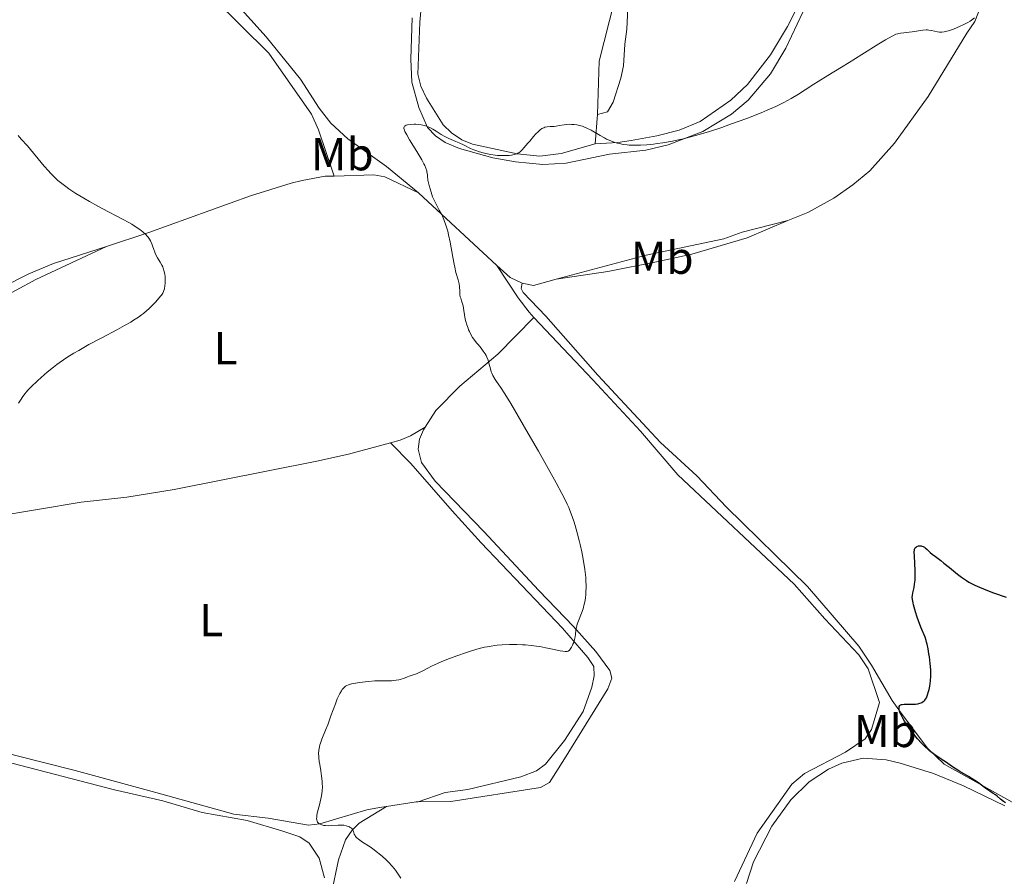
# Model space of a CAD drawing. Units: metres. Extents: x 622261 to 629234, y 4660096 to 4664845.
# Drawn here: x 625257 to 625471, y 4662015 to 4662201 of the extents above; entities that cross this region are included whole.
import ezdxf
from ezdxf.enums import TextEntityAlignment as Align

# ---------------------------------------------------------------- set-up
doc = ezdxf.new("R2010")
doc.units = ezdxf.units.M
doc.header["$MEASUREMENT"] = 0
doc.layers.add('Entidades rústicas y varios', color=7, linetype='Continuous', lineweight=0)
doc.layers.add('Relieve y altimetría', color=7, linetype='Continuous', lineweight=0)
doc.styles.add('Style-arialn', font='arialn.shx', dxfattribs={"bigfont": 'arialnbig.shx'})

msp = doc.modelspace()

# ---------------------------------------------------------------- linework, layer by layer
at = {"layer": 'Entidades rústicas y varios', "color": 92, "linetype": 'Continuous', "lineweight": 0, "extrusion": (-0.008882402456724763, -0.1131618072986735, 0.9935368681108391), "elevation": -532757.6925984978, "flags": 128}
msp.add_lwpolyline([(258638.69540729, 4666509.056912269), (258638.69540729, 4666502.625753742)], dxfattribs=at)
at = {"layer": 'Entidades rústicas y varios', "color": 92, "linetype": 'Continuous', "lineweight": 0, "extrusion": (0.02498622832611988, -0.02308112000799931, 0.9994213077042191), "elevation": -91603.02967335383, "flags": 128}
msp.add_lwpolyline([(3848944.421356604, 2702579.112490311), (3848944.421356607, 2702602.337242192)], dxfattribs=at)
at = {"layer": 'Entidades rústicas y varios', "color": 92, "linetype": 'Continuous', "lineweight": 0, "extrusion": (-0.00663429161497033, -0.05310462648878082, 0.9985669155445992), "elevation": -251351.6058229847, "flags": 128}
msp.add_lwpolyline([(42599.37936520576, 4696985.890890919), (42596.6022929959, 4696986.825165998), (42593.47057313845, 4696989.06742619)], dxfattribs=at)
at = {"layer": 'Entidades rústicas y varios', "color": 92, "linetype": 'Continuous', "lineweight": 0, "extrusion": (0.04050035206992472, -0.04566751289106515, 0.9981353614357907), "elevation": -187202.4686486058, "flags": 128}
msp.add_lwpolyline([(3561273.425416544, 3067404.942602744), (3561268.839526754, 3067407.236205764), (3561267.305102266, 3067409.202151211)], dxfattribs=at)
at = {"layer": 'Entidades rústicas y varios', "color": 92, "linetype": 'Continuous', "lineweight": 0, "extrusion": (0.02251287559320029, 0.24973045503385, 0.9680536505076108), "elevation": 1178696.030796712, "flags": 128}
msp.add_lwpolyline([(-204239.2062979974, -4549126.47892087), (-204238.7780346796, -4549126.439039424), (-204232.4511355795, -4549124.843781516)], dxfattribs=at)
at = {"layer": 'Entidades rústicas y varios', "color": 92, "linetype": 'Continuous', "lineweight": 0}
for points in [[(625345.6600000001, 4662277.440000001, 386.58), (625344.9699999988, 4662286.960000001, 387.53), (625344.4299999997, 4662296.219999999, 388.44), (625344.5799999982, 4662298.219999999, 388.86), (625346.1799999997, 4662299.510000002, 388.89), (625352.1499999985, 4662299.43, 388.46), (625354.5399999991, 4662298.800000001, 388.27), (625356.5199999996, 4662297.879999999, 388.34), (625360.6700000018, 4662295.18, 388.11), (625362.9800000004, 4662292.289999999, 387.8), (625364.1099999994, 4662290.080000002, 387.51), (625365.4400000013, 4662285.469999999, 387.02), (625367.0799999982, 4662278.16, 386.71), (625369.5500000007, 4662264.289999999, 385.13), (625371.5799999982, 4662253.289999999, 385.03), (625372.3999999985, 4662250.940000001, 384.89), (625379.0899999999, 4662237.5, 384.01), (625383.3900000006, 4662229.07, 383.49), (625385.1799999997, 4662224.390000001, 383.62), (625385.879999999, 4662220.98, 383.47), (625386.3900000006, 4662213.489999998, 382.97), (625386.1099999994, 4662205.300000001, 382.27), (625382.8000000007, 4662192.199999999, 381.28), (625382.4699999988, 4662180.620000001, 380.45)], [(625451.4100000001, 4662277.379999999, 383.94), (625464.9699999988, 4662248.09, 383.02), (625469.25, 4662235.399999999, 382.13), (625470.4899999984, 4662229.16, 381.54), (625470.5599999987, 4662217.66, 380.73), (625469.6099999994, 4662214.09, 380.59), (625464.4699999988, 4662200.84, 379.93), (625462.7100000009, 4662198.27, 379.85), (625454.3200000003, 4662184.469999999, 379.42), (625447.0399999991, 4662174.34, 379.17), (625441.620000001, 4662168.32, 379.09), (625437.9600000009, 4662165.289999999, 378.98), (625433.8500000015, 4662162.43, 378.91), (625428.2100000009, 4662159.32, 378.93), (625423.8500000015, 4662157.530000001, 378.67)], [(625270.7399999984, 4662246.280000001, 384.22), (625271.0399999991, 4662245.780000001, 384.16), (625276.6799999997, 4662232.02, 383.41), (625284.8999999985, 4662216.969999999, 382.87), (625286.4600000009, 4662215.039999999, 382.49), (625288.4299999997, 4662213.440000001, 382.43), (625298.9299999997, 4662205.93, 381.97), (625310.9800000004, 4662193.91, 381.31), (625320.25, 4662180.699999999, 381.41), (625321.7600000016, 4662177.27, 381.51), (625325.1900000013, 4662167.219999999, 381.84)], [(625343.5500000007, 4662163.550000001, 380.17), (625336.6000000015, 4662169.32, 380.5), (625328.1799999997, 4662175.330000002, 380.75), (625324.4899999984, 4662178.68, 381.04), (625321.9299999997, 4662181.98, 381.05), (625317.8999999985, 4662188.300000001, 381.29), (625310.4299999997, 4662197.449999999, 381.25), (625303.75, 4662204.870000001, 381.8), (625295.1499999985, 4662213.309999999, 381.88), (625286.629999999, 4662221.34, 382.97), (625285.2899999991, 4662223.460000001, 383.05), (625280.8099999987, 4662237.09, 383.6), (625279.120000001, 4662243.73, 383.93)], [(625381.9699999988, 4662174.25, 379.72), (625374.5199999996, 4662172.129999999, 379.8), (625369.9400000013, 4662171.52, 379.82), (625364.9899999984, 4662172.059999999, 379.85), (625355.25, 4662174.16, 380.23), (625352.9499999993, 4662175.109999999, 380.11), (625350.6799999997, 4662176.609999999, 380.07), (625348.870000001, 4662178.34, 380.12), (625345.2699999996, 4662184.16, 380.48), (625344.0700000003, 4662186.780000001, 380.52), (625343.4100000001, 4662189.330000002, 380.75), (625343.8000000007, 4662200.629999999, 381.51), (625346.0199999996, 4662224.91, 383.15), (625346.1900000013, 4662237.300000001, 383.84)], [(625382.4699999988, 4662180.620000001, 380.45), (625384.629999999, 4662181.199999999, 380.64), (625385.8900000006, 4662183.239999998, 380.99), (625387.5500000007, 4662188.48, 381.76), (625388.0799999982, 4662191.199999999, 381.81), (625388.3599999994, 4662195.91, 382.41), (625388.8399999999, 4662199.170000002, 382.73), (625389.25, 4662208.370000001, 382.73)], [(625426.4800000004, 4662205.140000001, 381.67), (625423.7699999996, 4662199.73, 381.41), (625420.0300000012, 4662193.539999999, 381.12), (625415.0700000003, 4662187.129999999, 381.06), (625411.4600000009, 4662183.68, 381.18), (625404.8000000007, 4662179.080000002, 380.66), (625400.1999999993, 4662177.199999999, 380.6), (625395.379999999, 4662175.940000001, 380.74), (625389.7800000012, 4662174.93, 380.32), (625386.8900000006, 4662174.52, 380.08), (625381.9699999988, 4662174.25, 379.72)], [(625342.1900000013, 4662201.609999999, 381.56), (625341.8999999985, 4662192.600000001, 380.96), (625342.0700000003, 4662187.609999999, 380.59), (625343.620000001, 4662182.109999999, 380.36), (625345.5, 4662177.800000001, 379.99), (625347.25, 4662175.93, 379.89), (625349.3500000015, 4662174.539999999, 379.86), (625352.4499999993, 4662173.210000001, 379.97), (625359.7199999988, 4662171.170000002, 379.76), (625364.6499999985, 4662170.280000001, 379.7), (625370.5599999987, 4662169.73, 379.69), (625375.6600000001, 4662170, 379.61), (625385.0300000012, 4662171.969999999, 379.52), (625392.9699999988, 4662172.830000002, 379.86), (625397.8200000003, 4662174.010000002, 380.11), (625405.3399999999, 4662176.93, 380.19), (625411.5799999982, 4662180.670000002, 380.75), (625415.2100000009, 4662183.710000001, 380.82), (625420.0599999987, 4662189.43, 380.65), (625423.4100000001, 4662194.989999998, 380.73), (625427.120000001, 4662202.84, 381.35)], [(625325.1900000013, 4662167.219999999, 381.84), (625323.2300000004, 4662167.18, 382), (625318.25, 4662166.25, 382.27), (625315.8200000003, 4662165.649999999, 382.53), (625307.0300000012, 4662162.920000002, 383.47), (625284.9200000018, 4662154.940000001, 385), (625275.7100000009, 4662151.93, 385.67)], [(625343.5500000007, 4662163.550000001, 380.17), (625336.25, 4662167.039999999, 380.7), (625333.8500000015, 4662167.449999999, 380.93), (625325.1900000013, 4662167.219999999, 381.84)], [(625423.8500000015, 4662157.530000001, 378.67), (625413.9100000001, 4662155.050000001, 378.78), (625409.9499999993, 4662153.59, 378.65), (625393.0100000016, 4662150.039999999, 378.38), (625373.4699999988, 4662144.800000001, 378.95)], [(625373.4699999988, 4662144.800000001, 378.95), (625384.7100000009, 4662146.449999999, 378.6), (625395.6499999985, 4662148.620000001, 377.92), (625402.9800000004, 4662150.27, 378.07), (625415.0100000016, 4662153.77, 378.66), (625423.8500000015, 4662157.530000001, 378.67)], [(625275.7100000009, 4662151.93, 385.67), (625264.2199999988, 4662148.190000001, 386.17), (625258.8500000015, 4662145.989999998, 386.49), (625247.0100000016, 4662140, 387.41), (625242.9699999988, 4662137.080000002, 387.28), (625239.620000001, 4662132.920000002, 387.72), (625236.6600000001, 4662127.489999998, 387.42), (625234.5100000016, 4662122.859999999, 387.33), (625230.8000000007, 4662116.239999998, 387.61), (625225.0599999987, 4662103.710000001, 388.41), (625217.1700000018, 4662093.190000001, 389.63), (625211.7399999984, 4662087.66, 390.36), (625208.870000001, 4662086.530000001, 391), (625205.0700000003, 4662085.559999999, 391.23), (625202.5700000003, 4662085.469999999, 391.34), (625198.2699999996, 4662086.050000001, 390.77), (625188.2699999996, 4662088.719999999, 390.24), (625179.6999999993, 4662091.649999999, 389.97), (625170.0399999991, 4662095.010000002, 389.82)], [(625224.2399999984, 4662089.25, 387.87), (625224.9200000018, 4662090.07, 387.54), (625226.25, 4662094.879999999, 387.41), (625229.1700000018, 4662105.739999998, 387.72), (625231.4100000001, 4662112.25, 387.49), (625236.5399999991, 4662123.239999998, 387.08), (625241.7699999996, 4662131.989999998, 387.18), (625246.5100000016, 4662136.52, 387.07), (625251.7199999988, 4662140.09, 386.97), (625260.3200000003, 4662144.760000002, 386.42), (625275.7100000009, 4662151.93, 385.67)], [(625368.620000001, 4662136.5, 379.01), (625367.5599999987, 4662137.629999999, 379.05), (625365.1799999997, 4662140.780000001, 379.12), (625360.6000000015, 4662147.800000001, 379.38)], [(625478.8599999994, 4662027.649999999, 374.62), (625457.8500000015, 4662039.449999999, 375.45), (625454.2199999988, 4662042.93, 375.16), (625448.6900000013, 4662050.219999999, 375.08), (625446.4800000004, 4662053.219999999, 375.42), (625442.0300000012, 4662060.920000002, 375.45), (625439.2300000004, 4662065.030000001, 375.56), (625428.0899999999, 4662078.059999999, 376.21), (625410.4899999984, 4662095.280000001, 376.82), (625404.0399999991, 4662102.039999999, 376.85), (625396.1400000006, 4662109.32, 377.56), (625382.5, 4662123.920000002, 378.23), (625371.2399999984, 4662136.75, 378.8), (625366.2699999996, 4662141.91, 379.11), (625365.8900000006, 4662142.800000001, 379.17), (625366.0700000003, 4662143.920000002, 379.21)], [(625368.620000001, 4662136.5, 379.01), (625360.7800000012, 4662128.539999999, 379.78), (625352.5500000007, 4662121.57, 380.8), (625347.2699999996, 4662116.239999998, 381.31), (625344.9600000009, 4662112.620000001, 381.51)], [(625368.620000001, 4662136.5, 379.01), (625381.3999999985, 4662122.969999999, 378.42), (625391.7699999996, 4662111.780000001, 378.09), (625399.9299999997, 4662102.300000001, 377.49), (625425.2300000004, 4662078.5, 376.58), (625431.8599999994, 4662071.030000001, 376.34), (625439.2300000004, 4662063.199999999, 375.55), (625441.2800000012, 4662060.16, 375.51), (625443.75, 4662052.789999999, 375.76), (625442.0399999991, 4662046.98, 375.92), (625440.6600000001, 4662044.93, 375.97), (625436.3299999982, 4662041.989999998, 376.31), (625427.4800000004, 4662037.390000001, 376.56), (625424.6999999993, 4662035.100000001, 376.67), (625417.1700000018, 4662024.399999999, 377.68), (625412.2199999988, 4662013.899999999, 377.97)], [(625337.4200000018, 4662109.219999999, 382.11), (625339.5300000012, 4662109.800000001, 381.94), (625341.8200000003, 4662110.739999998, 381.76), (625344.9600000009, 4662112.620000001, 381.51)], [(625344.9600000009, 4662112.620000001, 381.51), (625344.6000000015, 4662112.050000001, 381.55), (625343.7600000016, 4662110.030000001, 381.65), (625343.4400000013, 4662107.859999999, 381.72), (625344.2100000009, 4662104.98, 381.68), (625347.1600000001, 4662100.899999999, 381.48), (625357.7100000009, 4662089.960000001, 381.35), (625369.6900000013, 4662077.129999999, 380.69), (625377.25, 4662069.370000001, 380.04), (625382.0899999999, 4662063.870000001, 379.51), (625385.1499999985, 4662059.75, 378.92), (625385.5399999991, 4662058.120000001, 378.87), (625384.6700000018, 4662055.760000002, 378.66), (625375.2600000016, 4662040.59, 378.32), (625372, 4662035.460000001, 378.24), (625370.0300000012, 4662034.34, 378.36), (625350.5500000007, 4662031.289999999, 378.53), (625343.4800000004, 4662031.219999999, 378.67)], [(625224.2399999984, 4662089.25, 387.87), (625237.3599999994, 4662090.850000001, 385.93), (625251.129999999, 4662093.16, 384.89), (625270.1900000013, 4662096.350000001, 383.63), (625280.120000001, 4662097.460000001, 383.21), (625290.4499999993, 4662099.129999999, 382.87), (625321.4400000013, 4662105.23, 382.84), (625328.3099999987, 4662106.75, 382.72), (625337.4200000018, 4662109.219999999, 382.11)], [(625337.4200000018, 4662109.219999999, 382.11), (625341.8999999985, 4662104.75, 381.86), (625350.879999999, 4662094.449999999, 381.56), (625357.1499999985, 4662087.5, 381.36), (625374.8200000003, 4662069, 380.26), (625380.370000001, 4662062.580000002, 379.71), (625381.6700000018, 4662060.620000001, 379.58), (625381.7100000009, 4662058.629999999, 379.44), (625381.2300000004, 4662056.18, 379.16), (625379.3399999999, 4662050.879999999, 379.28), (625375.3099999987, 4662044.580000002, 378.61), (625371.1499999985, 4662039.449999999, 378.94), (625369.2199999988, 4662037.969999999, 378.97), (625365.8099999987, 4662036.649999999, 378.85), (625354.2800000012, 4662033.920000002, 378.66), (625349.3200000003, 4662033.239999998, 378.71), (625343.4800000004, 4662031.219999999, 378.67)], [(625336.6099999994, 4662030.25, 379.08), (625335.0700000003, 4662030.02, 379.23), (625332.3099999987, 4662029.530000001, 379.33), (625322.0599999987, 4662026.460000001, 380.05), (625319.5899999999, 4662026.190000001, 380.12), (625310.8200000003, 4662027.710000001, 380.92), (625303.370000001, 4662028.57, 381.38), (625286.4400000013, 4662033.23, 382.25), (625268.8599999994, 4662038.02, 382.89), (625255.7399999984, 4662041.379999999, 383.45), (625245.5700000003, 4662044.350000001, 383.79), (625239.5100000016, 4662046.73, 384.2), (625233.9299999997, 4662050.080000002, 384.63), (625226.0700000003, 4662057.23, 385.46), (625218.1700000018, 4662066.199999999, 387.01), (625216.25, 4662068.580000002, 387.67), (625214.1999999993, 4662071.800000001, 387.91), (625214.0100000016, 4662072.649999999, 387.96)], [(625253.4499999993, 4662040.09, 383.56), (625277.4400000013, 4662033.84, 382.99), (625287.9200000018, 4662031.449999999, 382.16), (625296.4699999988, 4662028.879999999, 381.86), (625306.3200000003, 4662027.210000001, 381.18), (625314.0700000003, 4662024.850000001, 380.73), (625317.7199999988, 4662023.649999999, 380.48), (625319.7699999996, 4662022.23, 380.8), (625321.9600000009, 4662019.02, 380.89), (625323.120000001, 4662014.699999999, 380.85)], [(625414.8299999982, 4662013.489999998, 378.26), (625416.3999999985, 4662018.219999999, 378.09), (625420.370000001, 4662025.940000001, 377.66), (625424.4499999993, 4662031.690000001, 377.17), (625428.4800000004, 4662035.609999999, 376.74), (625432.6600000001, 4662038.300000001, 376.61), (625435.5599999987, 4662039.629999999, 376.46), (625440.2300000004, 4662040.699999999, 376.19), (625445.2199999988, 4662040.390000001, 376.03), (625448.2699999996, 4662039.649999999, 375.84), (625455.4699999988, 4662037.370000001, 375.69), (625462.0300000012, 4662034.739999998, 375.34), (625471.0100000016, 4662030.34, 375.14)], [(625336.6099999994, 4662030.25, 379.08), (625330.6499999985, 4662026.580000002, 379.68), (625329.1000000015, 4662025.059999999, 379.9), (625327.6499999985, 4662023.010000002, 380.08), (625326.1400000006, 4662018.629999999, 380.71), (625324.6400000006, 4662011.420000002, 380.79)]]:
    msp.add_polyline3d(points, dxfattribs=at)
at = {"layer": 'Relieve y altimetría', "color": 36, "linetype": 'Continuous', "lineweight": 0, "flags": 128}
for points, elevation in [([(625453.1499999985, 4662198.890000001), (625453.870000001, 4662198.960000001), (625454.1999999993, 4662198.960000001), (625454.5, 4662198.949999999), (625455.0500000007, 4662198.879999999), (625456.3900000006, 4662198.550000001), (625456.7800000012, 4662198.5), (625456.9800000004, 4662198.489999998), (625457.3000000007, 4662198.489999998), (625457.8299999982, 4662198.559999999), (625458.4200000018, 4662198.690000001), (625458.75, 4662198.780000001), (625459.8599999994, 4662199.16), (625460.6400000006, 4662199.48), (625461.1600000001, 4662199.699999999), (625462.1000000015, 4662200.140000001), (625462.9600000009, 4662200.600000001), (625463.4499999993, 4662200.899999999), (625463.7600000016, 4662201.120000001), (625464.3900000006, 4662201.609999999)], 380), ([(625353.4299999997, 4662173.899999999), (625354.8500000015, 4662173.210000001), (625355.6000000015, 4662172.899999999), (625355.9899999984, 4662172.75), (625356.8000000007, 4662172.489999998), (625357.629999999, 4662172.260000002), (625358.1799999997, 4662172.120000001), (625359.2399999984, 4662171.91), (625360.2199999988, 4662171.760000002), (625360.6900000013, 4662171.710000001), (625361.370000001, 4662171.66), (625362.370000001, 4662171.649999999), (625363.2800000012, 4662171.710000001), (625363.7199999988, 4662171.77), (625364.3399999999, 4662171.890000001), (625364.8999999985, 4662172.059999999), (625365.1400000006, 4662172.16), (625365.3599999994, 4662172.280000001), (625365.7300000004, 4662172.539999999), (625366.0199999996, 4662172.830000002), (625366.4800000004, 4662173.420000002), (625366.8200000003, 4662173.82), (625367.3599999994, 4662174.440000001), (625367.7100000009, 4662174.830000002), (625368.5700000003, 4662175.830000002), (625369.0500000007, 4662176.359999999), (625369.5199999996, 4662176.84), (625369.7399999984, 4662177.050000001), (625369.9600000009, 4662177.239999998), (625370.370000001, 4662177.52), (625370.7600000016, 4662177.719999999), (625371.0199999996, 4662177.82), (625371.5399999991, 4662177.93), (625372.1700000018, 4662177.98), (625373.0500000007, 4662178.02), (625373.4899999984, 4662178.059999999), (625374.1499999985, 4662178.18), (625375.1700000018, 4662178.370000001), (625375.8000000007, 4662178.440000001), (625376.4400000013, 4662178.460000001), (625376.7899999991, 4662178.449999999), (625377.3500000015, 4662178.420000002), (625377.9299999997, 4662178.34), (625378.2399999984, 4662178.289999999), (625378.8500000015, 4662178.140000001), (625379.1700000018, 4662178.039999999), (625379.6499999985, 4662177.870000001), (625380.129999999, 4662177.66), (625381.1000000015, 4662177.16), (625383.0300000012, 4662176.02), (625383.9699999988, 4662175.489999998), (625384.4299999997, 4662175.25), (625385.3299999982, 4662174.850000001), (625386.2199999988, 4662174.530000001), (625386.8200000003, 4662174.359999999), (625387.2199999988, 4662174.260000002), (625388.0300000012, 4662174.100000001), (625388.870000001, 4662173.989999998), (625389.3099999987, 4662173.949999999), (625390.0100000016, 4662173.920000002), (625391.1499999985, 4662173.920000002), (625391.7800000012, 4662173.940000001), (625393.1799999997, 4662174.030000001), (625394.620000001, 4662174.170000002), (625395.3999999985, 4662174.260000002), (625396.6700000018, 4662174.440000001), (625398.7800000012, 4662174.809999999), (625400.3299999982, 4662175.140000001), (625401.1400000006, 4662175.330000002), (625402.4200000018, 4662175.649999999), (625403.7600000016, 4662176.02), (625406.5700000003, 4662176.859999999), (625409.4600000009, 4662177.800000001), (625411.3599999994, 4662178.460000001), (625414.9200000018, 4662179.760000002), (625418, 4662180.949999999), (625419.370000001, 4662181.52), (625421.25, 4662182.359999999), (625422.9699999988, 4662183.210000001), (625423.7800000012, 4662183.649999999), (625424.5799999982, 4662184.100000001), (625426.120000001, 4662185.02), (625427.6099999994, 4662185.960000001), (625429.5100000016, 4662187.210000001), (625430.4299999997, 4662187.800000001), (625432.5, 4662189.09), (625435.4600000009, 4662190.879999999), (625437.1400000006, 4662191.899999999), (625439.9499999993, 4662193.66), (625443.6000000015, 4662195.949999999), (625445.0899999999, 4662196.850000001), (625445.6900000013, 4662197.199999999), (625446.6499999985, 4662197.719999999), (625447.3399999999, 4662198.030000001), (625447.7100000009, 4662198.16), (625447.9299999997, 4662198.219999999), (625448.3399999999, 4662198.289999999), (625449.0700000003, 4662198.370000001), (625450.2100000009, 4662198.460000001), (625450.870000001, 4662198.539999999), (625453.1499999985, 4662198.890000001)], 380), ([(625373.4600000009, 4662100.539999999), (625369.6000000015, 4662107.43), (625367.3999999985, 4662111.280000001), (625364.4100000001, 4662116.420000002), (625363.6000000015, 4662117.760000002), (625362.3000000007, 4662119.859999999), (625361.3599999994, 4662121.330000002), (625360.5100000016, 4662122.59), (625360.2100000009, 4662123.039999999), (625359.7100000009, 4662123.870000001), (625359.4800000004, 4662124.350000001), (625359.3599999994, 4662124.66), (625359.1600000001, 4662125.330000002), (625358.8500000015, 4662126.550000001), (625358.6499999985, 4662127.219999999), (625358.3900000006, 4662127.890000001), (625358.2300000004, 4662128.219999999), (625358.0500000007, 4662128.550000001), (625357.620000001, 4662129.190000001), (625357.1499999985, 4662129.800000001), (625356.4899999984, 4662130.600000001), (625356.1700000018, 4662130.989999998), (625355.5799999982, 4662131.780000001), (625355.3099999987, 4662132.170000002), (625354.9299999997, 4662132.789999999), (625354.6000000015, 4662133.440000001), (625354.4400000013, 4662133.789999999), (625354.3000000007, 4662134.140000001), (625354.0399999991, 4662134.879999999), (625353.8299999982, 4662135.640000001), (625353.7100000009, 4662136.129999999), (625353.5100000016, 4662137.07), (625353.370000001, 4662137.989999998), (625353.2199999988, 4662139.02), (625353.120000001, 4662139.48), (625352.8999999985, 4662140.109999999), (625352.7100000009, 4662140.649999999), (625352.620000001, 4662140.940000001), (625352.5300000012, 4662141.390000001), (625352.5, 4662141.629999999), (625352.4899999984, 4662142.140000001), (625352.4699999988, 4662143.239999998), (625352.3999999985, 4662143.809999999), (625352.3399999999, 4662144.100000001), (625352.1700000018, 4662144.699999999), (625351.6799999997, 4662146.280000001), (625351.4100000001, 4662147.399999999), (625351.2699999996, 4662148.059999999), (625351, 4662149.559999999), (625350.3999999985, 4662152.879999999), (625350.0599999987, 4662154.48), (625349.879999999, 4662155.219999999), (625349.4800000004, 4662156.57), (625349.0399999991, 4662157.77), (625348.7300000004, 4662158.510000002), (625348.5100000016, 4662158.969999999), (625348.0599999987, 4662159.84), (625347.3500000015, 4662161.109999999), (625346.9899999984, 4662161.84), (625346.6099999994, 4662162.719999999), (625346.4200000018, 4662163.23), (625346.0399999991, 4662164.43), (625345.8399999999, 4662165.129999999), (625345.5500000007, 4662166.34), (625345.5, 4662167.190000001), (625345.4600000009, 4662167.559999999), (625345.379999999, 4662168.059999999), (625345.3200000003, 4662168.379999999), (625345.1499999985, 4662168.960000001), (625344.9200000018, 4662169.52), (625344.7300000004, 4662169.91), (625344.2600000016, 4662170.760000002), (625343.1700000018, 4662172.539999999), (625341.6099999994, 4662175.09), (625340.9800000004, 4662176.16), (625340.6000000015, 4662176.899999999), (625340.4800000004, 4662177.199999999), (625340.379999999, 4662177.559999999), (625340.3599999994, 4662177.710000001), (625340.4100000001, 4662177.949999999), (625340.5100000016, 4662178.09), (625340.6099999994, 4662178.16), (625340.879999999, 4662178.280000001), (625341.1400000006, 4662178.350000001), (625341.8000000007, 4662178.440000001), (625342.5700000003, 4662178.469999999), (625342.9200000018, 4662178.460000001), (625343.629999999, 4662178.420000002), (625344.129999999, 4662178.359999999), (625344.4699999988, 4662178.300000001), (625345.0899999999, 4662178.149999999), (625345.629999999, 4662177.949999999), (625345.9699999988, 4662177.800000001), (625346.620000001, 4662177.440000001), (625347.3599999994, 4662176.960000001), (625348.4699999988, 4662176.260000002), (625349.1000000015, 4662175.91), (625350.1400000006, 4662175.41), (625351.629999999, 4662174.760000002), (625352.3599999994, 4662174.420000002), (625353.4299999997, 4662173.899999999)], 380), ([(625287.6499999985, 4662141.350000001), (625287.9299999997, 4662141.77), (625288.1099999994, 4662142.120000001), (625288.1900000013, 4662142.330000002), (625288.3000000007, 4662142.739999998), (625288.4200000018, 4662143.449999999), (625288.4600000009, 4662143.870000001), (625288.4800000004, 4662144.620000001), (625288.4400000013, 4662145.41), (625288.3900000006, 4662145.84), (625288.2600000016, 4662146.5), (625288.0599999987, 4662147.18), (625287.9200000018, 4662147.52), (625287.75, 4662147.859999999), (625287.370000001, 4662148.52), (625286.8099999987, 4662149.449999999), (625286.5399999991, 4662149.93), (625286.3000000007, 4662150.440000001), (625286.1900000013, 4662150.710000001), (625286, 4662151.27), (625285.7399999984, 4662152.059999999), (625285.5799999982, 4662152.48), (625285.2699999996, 4662153.129999999), (625285.0700000003, 4662153.469999999), (625284.7399999984, 4662153.920000002), (625284.5599999987, 4662154.16), (625284.2300000004, 4662154.510000002), (625283.6499999985, 4662155.050000001), (625282.9400000013, 4662155.600000001), (625282.3999999985, 4662155.969999999), (625281.1999999993, 4662156.73), (625280.5399999991, 4662157.109999999), (625279.1499999985, 4662157.879999999), (625274.7399999984, 4662160.190000001), (625273.8000000007, 4662160.699999999), (625272.0199999996, 4662161.68), (625270.7699999996, 4662162.41), (625269.0599999987, 4662163.449999999), (625267.5500000007, 4662164.440000001), (625266.879999999, 4662164.920000002), (625266.2600000016, 4662165.370000001), (625265.1600000001, 4662166.27), (625264.1600000001, 4662167.190000001), (625263.5199999996, 4662167.850000001), (625263.0899999999, 4662168.330000002), (625262.1799999997, 4662169.370000001), (625258.5100000016, 4662173.75), (625257.1700000018, 4662175.27), (625256.5, 4662176.010000002)], 385), ([(625256.5899999999, 4662117.830000002), (625257.120000001, 4662118.739999998), (625257.370000001, 4662119.129999999), (625257.9200000018, 4662119.870000001), (625258.3299999982, 4662120.359999999), (625258.6400000006, 4662120.690000001), (625259.3599999994, 4662121.420000002), (625260.7300000004, 4662122.719999999), (625261.5300000012, 4662123.440000001), (625262.8299999982, 4662124.57), (625264.2199999988, 4662125.690000001), (625264.9400000013, 4662126.239999998), (625265.6499999985, 4662126.760000002), (625267.1099999994, 4662127.760000002), (625268.620000001, 4662128.710000001), (625269.6600000001, 4662129.330000002), (625271.879999999, 4662130.580000002), (625274.5599999987, 4662132.010000002), (625278.0799999982, 4662133.870000001), (625279.6499999985, 4662134.719999999), (625281, 4662135.5), (625281.6000000015, 4662135.870000001), (625282.6700000018, 4662136.57), (625283.3200000003, 4662137.030000001), (625283.7199999988, 4662137.34), (625284.4800000004, 4662137.969999999), (625284.8900000006, 4662138.34), (625285.6700000018, 4662139.09), (625286.379999999, 4662139.82), (625286.7899999991, 4662140.289999999), (625287.4600000009, 4662141.100000001), (625287.6499999985, 4662141.350000001)], 385), ([(625327.3299999982, 4662056.030000001), (625327.5700000003, 4662056.260000002), (625327.6999999993, 4662056.359999999), (625327.9200000018, 4662056.5), (625328.3500000015, 4662056.690000001), (625328.9400000013, 4662056.859999999), (625329.3200000003, 4662056.940000001), (625330.7899999991, 4662057.170000002), (625331.9200000018, 4662057.309999999), (625332.6700000018, 4662057.390000001), (625334.0399999991, 4662057.5), (625335.1999999993, 4662057.550000001), (625336.870000001, 4662057.530000001), (625337.6600000001, 4662057.559999999), (625338.0700000003, 4662057.59), (625338.6799999997, 4662057.66), (625339.2699999996, 4662057.75), (625339.5399999991, 4662057.82), (625339.8000000007, 4662057.879999999), (625340.2800000012, 4662058.039999999), (625341.120000001, 4662058.379999999), (625341.5300000012, 4662058.539999999), (625342.1700000018, 4662058.75), (625343.0700000003, 4662059.039999999), (625343.5500000007, 4662059.23), (625344.3000000007, 4662059.609999999), (625345.5599999987, 4662060.289999999), (625346.3599999994, 4662060.699999999), (625347.6799999997, 4662061.32), (625348.4400000013, 4662061.649999999), (625349.6999999993, 4662062.170000002), (625351.8399999999, 4662062.989999998), (625353.9499999993, 4662063.719999999), (625355.0599999987, 4662064.07), (625356.75, 4662064.539999999), (625357.8900000006, 4662064.809999999), (625358.4499999993, 4662064.93), (625359.3000000007, 4662065.080000002), (625360.129999999, 4662065.210000001), (625360.6700000018, 4662065.280000001), (625361.75, 4662065.379999999), (625363.3000000007, 4662065.449999999), (625364.2899999991, 4662065.449999999), (625364.9200000018, 4662065.440000001), (625366.1400000006, 4662065.379999999), (625366.7899999991, 4662065.330000002), (625368.0199999996, 4662065.219999999), (625369.1700000018, 4662065.080000002), (625369.8900000006, 4662064.969999999), (625371.25, 4662064.719999999), (625372.6799999997, 4662064.43), (625374.3000000007, 4662064.080000002), (625374.9299999997, 4662063.960000001), (625375.3900000006, 4662063.91), (625375.5799999982, 4662063.899999999), (625375.8299999982, 4662063.93), (625376.0399999991, 4662063.989999998), (625376.1400000006, 4662064.039999999), (625376.2800000012, 4662064.129999999), (625376.370000001, 4662064.210000001), (625376.5399999991, 4662064.41), (625376.8000000007, 4662064.82), (625377.0199999996, 4662065.260000002), (625377.120000001, 4662065.5), (625377.2699999996, 4662065.879999999), (625377.4499999993, 4662066.48), (625377.5100000016, 4662066.780000001), (625377.5700000003, 4662067.080000002), (625377.6400000006, 4662067.66), (625377.7300000004, 4662068.460000001), (625377.7899999991, 4662068.870000001), (625377.9400000013, 4662069.510000002), (625378.0500000007, 4662069.850000001), (625378.3299999982, 4662070.559999999), (625379, 4662072.23), (625379.3299999982, 4662073.199999999), (625379.5799999982, 4662074.16), (625379.6799999997, 4662074.68), (625379.8099999987, 4662075.5), (625379.8999999985, 4662076.379999999), (625379.9299999997, 4662076.850000001), (625379.9699999988, 4662077.82), (625379.9699999988, 4662078.330000002), (625379.9400000013, 4662079.120000001), (625379.8900000006, 4662079.949999999), (625379.7100000009, 4662081.690000001), (625379.4400000013, 4662083.510000002), (625379.2100000009, 4662084.739999998), (625379.0500000007, 4662085.550000001), (625378.6900000013, 4662087.149999999), (625378.4800000004, 4662088.030000001), (625378.0300000012, 4662089.699999999), (625377.5799999982, 4662091.25), (625377.2800000012, 4662092.199999999), (625376.7300000004, 4662093.84), (625376.3900000006, 4662094.760000002), (625376.2100000009, 4662095.210000001), (625375.879999999, 4662095.949999999), (625375.1999999993, 4662097.32), (625374.7300000004, 4662098.210000001), (625373.4600000009, 4662100.539999999)], 380), ([(625339.7100000009, 4662014.640000001), (625339.1400000006, 4662015.52), (625338.5100000016, 4662016.390000001), (625338.1600000001, 4662016.82), (625337.7899999991, 4662017.25), (625337.0100000016, 4662018.109999999), (625336.4499999993, 4662018.670000002), (625335.6799999997, 4662019.379999999), (625335.2800000012, 4662019.73), (625334.3599999994, 4662020.460000001), (625333.8999999985, 4662020.809999999), (625333, 4662021.440000001), (625331.379999999, 4662022.5), (625330.75, 4662022.920000002), (625330.5, 4662023.100000001), (625330.120000001, 4662023.43), (625329.8599999994, 4662023.710000001), (625329.7399999984, 4662023.890000001), (625329.5799999982, 4662024.239999998), (625329.379999999, 4662024.800000001), (625329.2600000016, 4662025.080000002), (625329.0799999982, 4662025.350000001), (625328.9600000009, 4662025.48), (625328.6999999993, 4662025.68), (625328.5399999991, 4662025.77), (625328.2800000012, 4662025.890000001), (625327.8299999982, 4662026.039999999), (625327.3000000007, 4662026.129999999), (625327.0100000016, 4662026.16), (625326.7100000009, 4662026.16), (625326.0599999987, 4662026.149999999), (625324.6499999985, 4662026.059999999), (625323.9200000018, 4662026.050000001), (625323.2899999991, 4662026.080000002), (625322.9800000004, 4662026.120000001), (625322.5500000007, 4662026.210000001), (625322.1700000018, 4662026.350000001), (625322, 4662026.440000001), (625321.8000000007, 4662026.580000002), (625321.7199999988, 4662026.66), (625321.6000000015, 4662026.800000001), (625321.4800000004, 4662027.039999999), (625321.3999999985, 4662027.32), (625321.3900000006, 4662027.52), (625321.3999999985, 4662027.989999998), (625321.4400000013, 4662028.239999998), (625321.5399999991, 4662028.780000001), (625322.0199999996, 4662030.600000001), (625322.3299999982, 4662031.879999999), (625322.4499999993, 4662032.530000001), (625322.5799999982, 4662033.550000001), (625322.629999999, 4662034.600000001), (625322.620000001, 4662035.140000001), (625322.5899999999, 4662035.690000001), (625322.4699999988, 4662036.82), (625322.3099999987, 4662037.940000001), (625322.0700000003, 4662039.359999999), (625321.9699999988, 4662040.010000002), (625321.879999999, 4662040.800000001), (625321.8500000015, 4662041.170000002), (625321.8299999982, 4662041.699999999), (625321.870000001, 4662042.460000001), (625321.9899999984, 4662043.210000001), (625322.0799999982, 4662043.59), (625322.2100000009, 4662043.989999998), (625322.5100000016, 4662044.830000002), (625323.3200000003, 4662046.789999999), (625323.7899999991, 4662047.940000001), (625324.5100000016, 4662049.899999999), (625325.4600000009, 4662052.5), (625325.879999999, 4662053.59), (625326.0799999982, 4662054.050000001), (625326.4400000013, 4662054.780000001), (625326.7600000016, 4662055.32), (625326.9600000009, 4662055.609999999), (625327.3299999982, 4662056.030000001)], 380)]:
    msp.add_lwpolyline(points, dxfattribs=dict(at, elevation=elevation))
at = {"layer": 'Relieve y altimetría', "color": 36, "linetype": 'Continuous', "lineweight": 30, "elevation": 375, "flags": 128}
for points in [[(625454.9100000001, 4662059.059999999), (625454.8900000006, 4662059.899999999), (625454.7800000012, 4662061.309999999), (625454.6099999994, 4662062.710000001), (625454.5, 4662063.43), (625454.3200000003, 4662064.489999998), (625454.1099999994, 4662065.460000001), (625454, 4662065.899999999), (625453.8900000006, 4662066.300000001), (625453.6499999985, 4662067.010000002), (625452.7600000016, 4662069.210000001), (625452.2399999984, 4662070.600000001), (625451.9699999988, 4662071.370000001), (625451.5899999999, 4662072.52), (625451.1400000006, 4662074.059999999), (625451.0399999991, 4662074.48), (625450.9200000018, 4662075.170000002), (625450.8900000006, 4662075.719999999), (625450.9100000001, 4662076.039999999), (625451.0199999996, 4662076.68), (625451.2800000012, 4662077.830000002), (625451.3999999985, 4662078.550000001), (625451.4899999984, 4662079.399999999), (625451.5199999996, 4662079.879999999), (625451.5300000012, 4662080.399999999), (625451.5100000016, 4662081.510000002), (625451.3399999999, 4662084.600000001), (625451.3099999987, 4662085.550000001), (625451.3399999999, 4662085.949999999), (625451.3900000006, 4662086.140000001), (625451.4299999997, 4662086.25), (625451.5300000012, 4662086.420000002), (625451.6000000015, 4662086.510000002), (625451.7699999996, 4662086.649999999), (625451.8999999985, 4662086.73), (625452.1999999993, 4662086.84), (625452.4499999993, 4662086.870000001), (625452.7899999991, 4662086.850000001), (625452.9699999988, 4662086.809999999), (625453.2399999984, 4662086.699999999), (625453.5199999996, 4662086.539999999), (625453.6600000001, 4662086.440000001), (625454.1099999994, 4662086.059999999), (625454.8000000007, 4662085.41), (625455.1999999993, 4662085.059999999), (625455.8999999985, 4662084.510000002), (625457.0599999987, 4662083.649999999), (625457.7600000016, 4662083.100000001), (625458.9699999988, 4662082.129999999), (625460.7300000004, 4662080.719999999), (625461.5799999982, 4662080.07), (625462.6700000018, 4662079.32), (625463.1999999993, 4662079), (625464.0500000007, 4662078.539999999), (625464.5, 4662078.309999999), (625465.4899999984, 4662077.859999999), (625467.2399999984, 4662077.149999999), (625468.5500000007, 4662076.66), (625471.3000000007, 4662075.710000001)], [(625471.1600000001, 4662031), (625470.6900000013, 4662031.309999999), (625470.0599999987, 4662031.809999999), (625469.3099999987, 4662032.460000001), (625468.9699999988, 4662032.739999998), (625468.4699999988, 4662033.080000002), (625467.7399999984, 4662033.530000001), (625467.3200000003, 4662033.809999999), (625466.5500000007, 4662034.379999999), (625465.25, 4662035.34), (625464.4499999993, 4662035.879999999), (625463.0799999982, 4662036.719999999), (625461.2100000009, 4662037.809999999), (625460.3900000006, 4662038.300000001), (625459.3999999985, 4662038.960000001), (625458.3099999987, 4662039.75), (625457.7300000004, 4662040.16), (625456.3099999987, 4662041.100000001), (625455.5, 4662041.670000002), (625454.6499999985, 4662042.34), (625454.2100000009, 4662042.719999999), (625453.7699999996, 4662043.120000001), (625452.8900000006, 4662044.010000002), (625452.0300000012, 4662044.949999999), (625451.4899999984, 4662045.580000002), (625450.5100000016, 4662046.809999999), (625449.629999999, 4662048.039999999), (625449.1600000001, 4662048.77), (625448.8900000006, 4662049.239999998), (625448.4400000013, 4662050.109999999), (625448.2100000009, 4662050.66), (625448.120000001, 4662050.93), (625448.0300000012, 4662051.300000001), (625448, 4662051.629999999), (625448.0100000016, 4662051.780000001), (625448.0599999987, 4662051.960000001), (625448.1700000018, 4662052.149999999), (625448.3299999982, 4662052.280000001), (625448.5399999991, 4662052.379999999), (625448.7199999988, 4662052.420000002), (625449.1099999994, 4662052.48), (625449.8099999987, 4662052.489999998), (625450.7800000012, 4662052.460000001), (625451.2399999984, 4662052.449999999), (625451.5599999987, 4662052.469999999), (625452.1099999994, 4662052.539999999), (625452.5599999987, 4662052.66), (625452.8200000003, 4662052.760000002), (625452.9800000004, 4662052.84), (625453.25, 4662053.02), (625453.4899999984, 4662053.210000001), (625453.6000000015, 4662053.32), (625453.7399999984, 4662053.510000002), (625453.9400000013, 4662053.84), (625454.0300000012, 4662054.030000001), (625454.1999999993, 4662054.489999998), (625454.4299999997, 4662055.239999998), (625454.5300000012, 4662055.68), (625454.6700000018, 4662056.379999999), (625454.8299999982, 4662057.5), (625454.8999999985, 4662058.530000001), (625454.9100000001, 4662059.059999999)]]:
    msp.add_lwpolyline(points, dxfattribs=at)

# ---------------------------------------------------------------- texts
at = {"layer": 'Entidades rústicas y varios', "color": 92, "linetype": 'Continuous', "lineweight": 0, "style": 'Style-arialn'}
for s, p in [('Mb', (625326.9548759684, 4662171.96001, 381.2)), ('Mb', (625396.5048759691, 4662149.46001, 378.1)), ('L', (625301.5931652151, 4662129.810010001, 384.11)), ('L', (625298.4831652157, 4662070.71001, 381.98)), ('Mb', (625445.0348759666, 4662046.630009998, 375.61))]:
    msp.add_text(s, height=7.000020000000001, dxfattribs=at).set_placement(p, align=Align.MIDDLE_CENTER)

doc.saveas('drawing.dxf')
